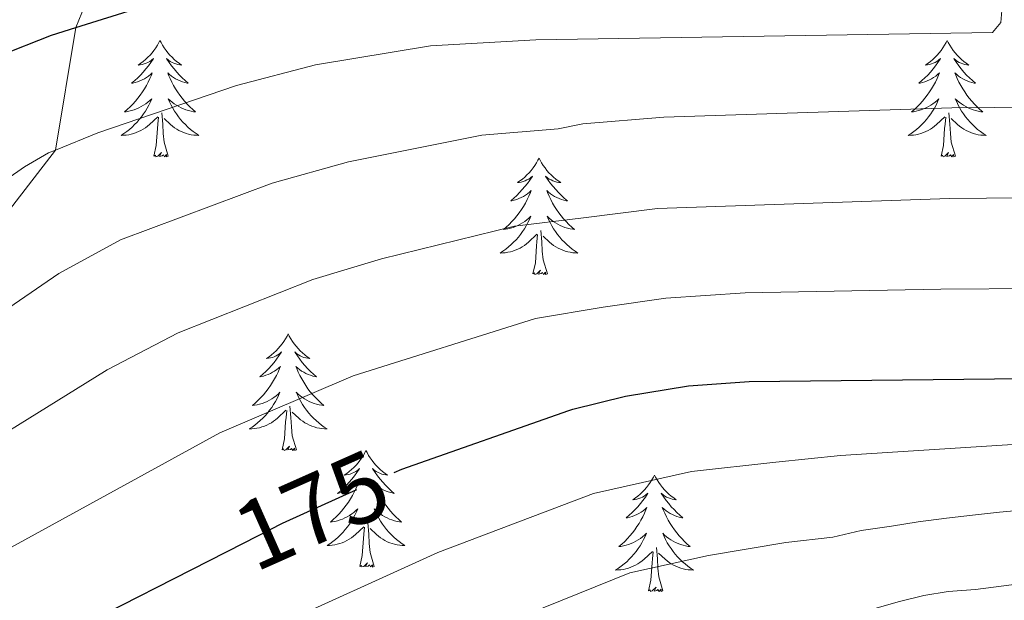
# Model space of a CAD drawing. Extents: x 605789 to 610291, y 784592 to 787632.
# Drawn here: x 607546 to 607647, y 785786 to 785845 of the extents above; entities that cross this region are included whole.
import ezdxf
from ezdxf.enums import TextEntityAlignment as Align

# ---------------------------------------------------------------- set-up
doc = ezdxf.new("R2010")
doc.units = 0
doc.header["$MEASUREMENT"] = 0
doc.linetypes.add('DGN Style 3', pattern=[59.469592, 42.47828, -16.991312])
doc.linetypes.add('DGN Style 5', pattern=[29.734796, 12.743484, -16.991312])
for name, color, linetype in [('Nivel 21', 7, 'Continuous'), ('Nivel 22', 7, 'Continuous'), ('Nivel 36', 7, 'Continuous'), ('Nivel 4', 7, 'Continuous'), ('Nivel 41', 7, 'Continuous'), ('Nivel 5', 7, 'Continuous'), ('Nivel 61', 7, 'Continuous'), ('Nivel 63', 7, 'Continuous')]:
    doc.layers.add(name, color=color, linetype=linetype)
doc.styles.add('Style-ariali', font='ariali.shx', dxfattribs={"bigfont": 'arialibig.shx'})

msp = doc.modelspace()

# ---------------------------------------------------------------- linework, layer by layer
at = {"layer": 'Nivel 21', "color": 19, "linetype": 'DGN Style 3', "lineweight": 0}
msp.add_polyline3d([(607451.18, 785716.796, 180), (607447.782, 785734.542, 175), (607440.03, 785747.904, 170), (607434.454, 785759.08, 165), (607436.997, 785775.834, 160), (607440.985, 785781.448, 159.89), (607450.971, 785789.212, 159.89), (607469.093, 785793.914, 159.89), (607493.973, 785798.185, 159.23), (607499.417, 785799.371, 158.901), (607521.776, 785807.666, 158.131), (607536.424, 785816.156, 157.692), (607540.323, 785819.688, 157.472), (607549.841, 785831.981, 155), (607551.936, 785844.513, 150), (607557.176, 785857.56, 147.418)], dxfattribs=at)
at = {"layer": 'Nivel 22', "color": 25, "linetype": 'DGN Style 5', "lineweight": 30, "elevation": 175, "flags": 128}
msp.add_lwpolyline([(607569.13, 785791.834), (607573.067, 785793.843), (607584.255, 785798.923), (607584.491, 785799.03)], dxfattribs=at)
at = {"layer": 'Nivel 36', "color": 92, "linetype": 'Continuous', "lineweight": 0, "flags": 128}
for points in [[(607560.529, 785843.203), (607560.418, 785842.984), (607560.263, 785842.709), (607560.095, 785842.443), (607559.913, 785842.186), (607559.719, 785841.938), (607559.512, 785841.7), (607559.293, 785841.474), (607559.063, 785841.258), (607558.823, 785841.055), (607558.572, 785840.864), (607558.312, 785840.686), (607558.511, 785840.709), (607558.714, 785840.747), (607558.913, 785840.802), (607559.108, 785840.871), (607559.297, 785840.956), (607559.478, 785841.055), (607559.652, 785841.167), (607559.857, 785841.358), (607559.816, 785841.293), (607559.586, 785840.948), (607559.343, 785840.612), (607559.087, 785840.286), (607558.819, 785839.97), (607558.539, 785839.665), (607558.247, 785839.371), (607557.944, 785839.088), (607557.631, 785838.817), (607557.755, 785838.84), (607558.001, 785838.898), (607558.243, 785838.971), (607558.479, 785839.059), (607558.71, 785839.162), (607558.933, 785839.28), (607559.149, 785839.411), (607559.356, 785839.556), (607559.553, 785839.713), (607559.74, 785839.883), (607559.652, 785839.661), (607559.496, 785839.3), (607559.325, 785838.946), (607559.14, 785838.599), (607558.94, 785838.259), (607558.728, 785837.928), (607558.501, 785837.606), (607558.262, 785837.294), (607558.011, 785836.991), (607557.747, 785836.699), (607557.472, 785836.418), (607557.185, 785836.148), (607556.888, 785835.89), (607557.084, 785835.915), (607557.351, 785835.962), (607557.614, 785836.025), (607557.873, 785836.104), (607558.128, 785836.198), (607558.376, 785836.306), (607558.617, 785836.429), (607558.851, 785836.567), (607559.076, 785836.717), (607559.292, 785836.881), (607559.498, 785837.057), (607559.693, 785837.245), (607559.552, 785836.918), (607559.397, 785836.597), (607559.228, 785836.283), (607559.045, 785835.978), (607558.848, 785835.681), (607558.638, 785835.393), (607558.415, 785835.115), (607558.18, 785834.847), (607557.934, 785834.589), (607557.676, 785834.344), (607557.407, 785834.11), (607557.128, 785833.888), (607556.839, 785833.679), (607556.549, 785833.488), (607556.814, 785833.497), (607557.077, 785833.522), (607557.339, 785833.563), (607557.598, 785833.62), (607557.853, 785833.692), (607558.103, 785833.779), (607558.347, 785833.882), (607558.585, 785833.998), (607558.815, 785834.129), (607559.037, 785834.274), (607559.25, 785834.432), (607559.453, 785834.602), (607560.301, 785835.401)], [(607560.529, 785843.203), (607560.64, 785842.984), (607560.795, 785842.709), (607560.963, 785842.443), (607561.145, 785842.186), (607561.339, 785841.938), (607561.546, 785841.7), (607561.765, 785841.474), (607561.995, 785841.258), (607562.235, 785841.055), (607562.486, 785840.864), (607562.746, 785840.686), (607562.547, 785840.709), (607562.344, 785840.747), (607562.145, 785840.802), (607561.95, 785840.871), (607561.761, 785840.956), (607561.58, 785841.055), (607561.406, 785841.167), (607561.201, 785841.358), (607561.242, 785841.293), (607561.472, 785840.948), (607561.715, 785840.612), (607561.971, 785840.286), (607562.239, 785839.97), (607562.519, 785839.665), (607562.811, 785839.371), (607563.114, 785839.088), (607563.427, 785838.817), (607563.303, 785838.84), (607563.057, 785838.898), (607562.815, 785838.971), (607562.579, 785839.059), (607562.348, 785839.162), (607562.125, 785839.28), (607561.909, 785839.411), (607561.702, 785839.556), (607561.505, 785839.713), (607561.318, 785839.883), (607561.406, 785839.661), (607561.562, 785839.3), (607561.733, 785838.946), (607561.918, 785838.599), (607562.118, 785838.259), (607562.33, 785837.928), (607562.557, 785837.606), (607562.796, 785837.294), (607563.047, 785836.991), (607563.311, 785836.699), (607563.586, 785836.418), (607563.873, 785836.148), (607564.17, 785835.89), (607563.974, 785835.915), (607563.707, 785835.962), (607563.444, 785836.025), (607563.185, 785836.104), (607562.93, 785836.198), (607562.682, 785836.306), (607562.441, 785836.429), (607562.207, 785836.567), (607561.982, 785836.717), (607561.766, 785836.881), (607561.56, 785837.057), (607561.365, 785837.245), (607561.506, 785836.918), (607561.661, 785836.597), (607561.83, 785836.283), (607562.013, 785835.978), (607562.21, 785835.681), (607562.42, 785835.393), (607562.643, 785835.115), (607562.878, 785834.847), (607563.124, 785834.589), (607563.382, 785834.344), (607563.651, 785834.11), (607563.93, 785833.888), (607564.219, 785833.679), (607564.509, 785833.488), (607564.244, 785833.497), (607563.981, 785833.522), (607563.719, 785833.563), (607563.46, 785833.62), (607563.205, 785833.692), (607562.955, 785833.779), (607562.711, 785833.882), (607562.473, 785833.998), (607562.243, 785834.129), (607562.021, 785834.274), (607561.808, 785834.432), (607561.605, 785834.602), (607560.947, 785835.222)], [(607641.034, 785843.203), (607640.923, 785842.984), (607640.768, 785842.709), (607640.6, 785842.443), (607640.418, 785842.186), (607640.224, 785841.938), (607640.017, 785841.7), (607639.798, 785841.474), (607639.568, 785841.258), (607639.328, 785841.055), (607639.077, 785840.864), (607638.817, 785840.686), (607639.016, 785840.709), (607639.219, 785840.747), (607639.418, 785840.802), (607639.613, 785840.871), (607639.802, 785840.956), (607639.983, 785841.055), (607640.157, 785841.167), (607640.362, 785841.358), (607640.321, 785841.293), (607640.091, 785840.948), (607639.848, 785840.612), (607639.592, 785840.286), (607639.324, 785839.97), (607639.044, 785839.665), (607638.752, 785839.371), (607638.449, 785839.088), (607638.136, 785838.817), (607638.26, 785838.84), (607638.506, 785838.898), (607638.748, 785838.971), (607638.984, 785839.059), (607639.215, 785839.162), (607639.438, 785839.28), (607639.654, 785839.411), (607639.861, 785839.556), (607640.058, 785839.713), (607640.245, 785839.883), (607640.157, 785839.661), (607640.001, 785839.3), (607639.83, 785838.946), (607639.645, 785838.599), (607639.445, 785838.259), (607639.233, 785837.928), (607639.006, 785837.606), (607638.767, 785837.294), (607638.516, 785836.991), (607638.252, 785836.699), (607637.977, 785836.418), (607637.69, 785836.148), (607637.393, 785835.89), (607637.589, 785835.915), (607637.856, 785835.962), (607638.119, 785836.025), (607638.378, 785836.104), (607638.633, 785836.198), (607638.881, 785836.306), (607639.122, 785836.429), (607639.356, 785836.567), (607639.581, 785836.717), (607639.797, 785836.881), (607640.003, 785837.057), (607640.198, 785837.245), (607640.057, 785836.918), (607639.902, 785836.597), (607639.733, 785836.283), (607639.55, 785835.978), (607639.353, 785835.681), (607639.143, 785835.393), (607638.92, 785835.115), (607638.685, 785834.847), (607638.439, 785834.589), (607638.181, 785834.344), (607637.912, 785834.11), (607637.633, 785833.888), (607637.344, 785833.679), (607637.054, 785833.488), (607637.319, 785833.497), (607637.582, 785833.522), (607637.844, 785833.563), (607638.103, 785833.62), (607638.358, 785833.692), (607638.608, 785833.779), (607638.852, 785833.882), (607639.09, 785833.998), (607639.32, 785834.129), (607639.542, 785834.274), (607639.755, 785834.432), (607639.958, 785834.602), (607640.806, 785835.401)], [(607641.034, 785843.203), (607641.145, 785842.984), (607641.3, 785842.709), (607641.468, 785842.443), (607641.65, 785842.186), (607641.844, 785841.938), (607642.051, 785841.7), (607642.27, 785841.474), (607642.5, 785841.258), (607642.74, 785841.055), (607642.991, 785840.864), (607643.251, 785840.686), (607643.052, 785840.709), (607642.849, 785840.747), (607642.65, 785840.802), (607642.455, 785840.871), (607642.266, 785840.956), (607642.085, 785841.055), (607641.911, 785841.167), (607641.706, 785841.358), (607641.747, 785841.293), (607641.977, 785840.948), (607642.22, 785840.612), (607642.476, 785840.286), (607642.744, 785839.97), (607643.024, 785839.665), (607643.316, 785839.371), (607643.619, 785839.088), (607643.932, 785838.817), (607643.808, 785838.84), (607643.562, 785838.898), (607643.32, 785838.971), (607643.084, 785839.059), (607642.853, 785839.162), (607642.63, 785839.28), (607642.414, 785839.411), (607642.207, 785839.556), (607642.01, 785839.713), (607641.823, 785839.883), (607641.911, 785839.661), (607642.067, 785839.3), (607642.238, 785838.946), (607642.423, 785838.599), (607642.623, 785838.259), (607642.835, 785837.928), (607643.062, 785837.606), (607643.301, 785837.294), (607643.552, 785836.991), (607643.816, 785836.699), (607644.091, 785836.418), (607644.378, 785836.148), (607644.675, 785835.89), (607644.479, 785835.915), (607644.212, 785835.962), (607643.949, 785836.025), (607643.69, 785836.104), (607643.435, 785836.198), (607643.187, 785836.306), (607642.946, 785836.429), (607642.712, 785836.567), (607642.487, 785836.717), (607642.271, 785836.881), (607642.065, 785837.057), (607641.87, 785837.245), (607642.011, 785836.918), (607642.166, 785836.597), (607642.335, 785836.283), (607642.518, 785835.978), (607642.715, 785835.681), (607642.925, 785835.393), (607643.148, 785835.115), (607643.383, 785834.847), (607643.629, 785834.589), (607643.887, 785834.344), (607644.156, 785834.11), (607644.435, 785833.888), (607644.724, 785833.679), (607645.014, 785833.488), (607644.749, 785833.497), (607644.486, 785833.522), (607644.224, 785833.563), (607643.965, 785833.62), (607643.71, 785833.692), (607643.46, 785833.779), (607643.216, 785833.882), (607642.978, 785833.998), (607642.748, 785834.129), (607642.526, 785834.274), (607642.313, 785834.432), (607642.11, 785834.602), (607641.452, 785835.222)], [(607561.38, 785831.352), (607560.951, 785832.792), (607560.86, 785833.696), (607560.814, 785834.645), (607560.712, 785835.809)], [(607641.885, 785831.352), (607641.456, 785832.792), (607641.365, 785833.696), (607641.319, 785834.645), (607641.217, 785835.809)], [(607559.91, 785831.352), (607560.155, 785832.47), (607560.268, 785834.212), (607560.316, 785834.645), (607560.379, 785835.368)], [(607640.415, 785831.352), (607640.66, 785832.47), (607640.773, 785834.212), (607640.821, 785834.645), (607640.884, 785835.368)], [(607561.38, 785831.352), (607561.206, 785831.284), (607561.187, 785831.523), (607560.997, 785831.301), (607560.876, 785831.504), (607560.755, 785831.396), (607560.485, 785831.342), (607560.681, 785831.735), (607560.296, 785831.355), (607560.108, 785831.301), (607560.067, 785831.463), (607559.91, 785831.352)], [(607641.885, 785831.352), (607641.711, 785831.284), (607641.692, 785831.523), (607641.502, 785831.301), (607641.381, 785831.504), (607641.26, 785831.396), (607640.99, 785831.342), (607641.186, 785831.735), (607640.801, 785831.355), (607640.613, 785831.301), (607640.572, 785831.463), (607640.415, 785831.352)], [(607599.295, 785831.178), (607599.184, 785830.959), (607599.029, 785830.684), (607598.861, 785830.418), (607598.679, 785830.161), (607598.485, 785829.913), (607598.278, 785829.675), (607598.059, 785829.449), (607597.829, 785829.233), (607597.589, 785829.03), (607597.338, 785828.839), (607597.078, 785828.661), (607597.277, 785828.684), (607597.48, 785828.722), (607597.679, 785828.777), (607597.874, 785828.846), (607598.063, 785828.931), (607598.244, 785829.03), (607598.418, 785829.142), (607598.623, 785829.333), (607598.582, 785829.268), (607598.352, 785828.923), (607598.109, 785828.587), (607597.853, 785828.261), (607597.585, 785827.945), (607597.305, 785827.64), (607597.013, 785827.346), (607596.71, 785827.063), (607596.397, 785826.792), (607596.521, 785826.815), (607596.767, 785826.873), (607597.009, 785826.946), (607597.245, 785827.034), (607597.476, 785827.137), (607597.699, 785827.255), (607597.915, 785827.386), (607598.122, 785827.531), (607598.319, 785827.688), (607598.506, 785827.858), (607598.418, 785827.636), (607598.262, 785827.275), (607598.091, 785826.921), (607597.906, 785826.574), (607597.706, 785826.234), (607597.494, 785825.903), (607597.267, 785825.581), (607597.028, 785825.269), (607596.777, 785824.966), (607596.513, 785824.674), (607596.238, 785824.393), (607595.951, 785824.123), (607595.654, 785823.865), (607595.85, 785823.89), (607596.117, 785823.937), (607596.38, 785824), (607596.639, 785824.079), (607596.894, 785824.173), (607597.142, 785824.281), (607597.383, 785824.404), (607597.617, 785824.542), (607597.842, 785824.692), (607598.058, 785824.856), (607598.264, 785825.032), (607598.459, 785825.22), (607598.318, 785824.893), (607598.163, 785824.572), (607597.994, 785824.258), (607597.811, 785823.953), (607597.614, 785823.656), (607597.404, 785823.368), (607597.181, 785823.09), (607596.946, 785822.822), (607596.7, 785822.564), (607596.442, 785822.319), (607596.173, 785822.085), (607595.894, 785821.863), (607595.605, 785821.654), (607595.315, 785821.463), (607595.58, 785821.472), (607595.843, 785821.497), (607596.105, 785821.538), (607596.364, 785821.595), (607596.619, 785821.667), (607596.869, 785821.754), (607597.113, 785821.857), (607597.351, 785821.973), (607597.581, 785822.104), (607597.803, 785822.249), (607598.016, 785822.407), (607598.219, 785822.577), (607599.067, 785823.376)], [(607599.295, 785831.178), (607599.406, 785830.959), (607599.561, 785830.684), (607599.729, 785830.418), (607599.911, 785830.161), (607600.105, 785829.913), (607600.312, 785829.675), (607600.531, 785829.449), (607600.761, 785829.233), (607601.001, 785829.03), (607601.252, 785828.839), (607601.512, 785828.661), (607601.313, 785828.684), (607601.11, 785828.722), (607600.911, 785828.777), (607600.716, 785828.846), (607600.527, 785828.931), (607600.346, 785829.03), (607600.172, 785829.142), (607599.967, 785829.333), (607600.008, 785829.268), (607600.238, 785828.923), (607600.481, 785828.587), (607600.737, 785828.261), (607601.005, 785827.945), (607601.285, 785827.64), (607601.577, 785827.346), (607601.88, 785827.063), (607602.193, 785826.792), (607602.069, 785826.815), (607601.823, 785826.873), (607601.581, 785826.946), (607601.345, 785827.034), (607601.114, 785827.137), (607600.891, 785827.255), (607600.675, 785827.386), (607600.468, 785827.531), (607600.271, 785827.688), (607600.084, 785827.858), (607600.172, 785827.636), (607600.328, 785827.275), (607600.499, 785826.921), (607600.684, 785826.574), (607600.884, 785826.234), (607601.096, 785825.903), (607601.323, 785825.581), (607601.562, 785825.269), (607601.813, 785824.966), (607602.077, 785824.674), (607602.352, 785824.393), (607602.639, 785824.123), (607602.936, 785823.865), (607602.74, 785823.89), (607602.473, 785823.937), (607602.21, 785824), (607601.951, 785824.079), (607601.696, 785824.173), (607601.448, 785824.281), (607601.207, 785824.404), (607600.973, 785824.542), (607600.748, 785824.692), (607600.532, 785824.856), (607600.326, 785825.032), (607600.131, 785825.22), (607600.272, 785824.893), (607600.427, 785824.572), (607600.596, 785824.258), (607600.779, 785823.953), (607600.976, 785823.656), (607601.186, 785823.368), (607601.409, 785823.09), (607601.644, 785822.822), (607601.89, 785822.564), (607602.148, 785822.319), (607602.417, 785822.085), (607602.696, 785821.863), (607602.985, 785821.654), (607603.275, 785821.463), (607603.01, 785821.472), (607602.747, 785821.497), (607602.485, 785821.538), (607602.226, 785821.595), (607601.971, 785821.667), (607601.721, 785821.754), (607601.477, 785821.857), (607601.239, 785821.973), (607601.009, 785822.104), (607600.787, 785822.249), (607600.574, 785822.407), (607600.371, 785822.577), (607599.713, 785823.197)], [(607600.146, 785819.327), (607599.717, 785820.767), (607599.626, 785821.671), (607599.58, 785822.62), (607599.478, 785823.784)], [(607598.676, 785819.327), (607598.921, 785820.445), (607599.034, 785822.187), (607599.082, 785822.62), (607599.145, 785823.343)], [(607600.146, 785819.327), (607599.972, 785819.259), (607599.953, 785819.498), (607599.763, 785819.276), (607599.642, 785819.479), (607599.521, 785819.371), (607599.251, 785819.317), (607599.447, 785819.71), (607599.062, 785819.33), (607598.874, 785819.276), (607598.833, 785819.438), (607598.676, 785819.327)], [(607573.637, 785813.192), (607573.526, 785812.973), (607573.371, 785812.698), (607573.203, 785812.432), (607573.021, 785812.175), (607572.827, 785811.927), (607572.62, 785811.689), (607572.401, 785811.463), (607572.171, 785811.247), (607571.931, 785811.044), (607571.68, 785810.853), (607571.42, 785810.675), (607571.619, 785810.698), (607571.822, 785810.736), (607572.021, 785810.791), (607572.216, 785810.86), (607572.405, 785810.945), (607572.586, 785811.044), (607572.76, 785811.156), (607572.965, 785811.347), (607572.924, 785811.282), (607572.694, 785810.937), (607572.451, 785810.601), (607572.195, 785810.275), (607571.927, 785809.959), (607571.647, 785809.654), (607571.355, 785809.36), (607571.052, 785809.077), (607570.739, 785808.806), (607570.863, 785808.829), (607571.109, 785808.887), (607571.351, 785808.96), (607571.587, 785809.048), (607571.818, 785809.151), (607572.041, 785809.269), (607572.257, 785809.4), (607572.464, 785809.545), (607572.661, 785809.702), (607572.848, 785809.872), (607572.76, 785809.65), (607572.604, 785809.289), (607572.433, 785808.935), (607572.248, 785808.588), (607572.048, 785808.248), (607571.836, 785807.917), (607571.609, 785807.595), (607571.37, 785807.283), (607571.119, 785806.98), (607570.855, 785806.688), (607570.58, 785806.407), (607570.293, 785806.137), (607569.996, 785805.879), (607570.192, 785805.904), (607570.459, 785805.951), (607570.722, 785806.014), (607570.981, 785806.093), (607571.236, 785806.187), (607571.484, 785806.295), (607571.725, 785806.418), (607571.959, 785806.556), (607572.184, 785806.706), (607572.4, 785806.87), (607572.606, 785807.046), (607572.801, 785807.234), (607572.66, 785806.907), (607572.505, 785806.586), (607572.336, 785806.272), (607572.153, 785805.967), (607571.956, 785805.67), (607571.746, 785805.382), (607571.523, 785805.104), (607571.288, 785804.836), (607571.042, 785804.578), (607570.784, 785804.333), (607570.515, 785804.099), (607570.236, 785803.877), (607569.947, 785803.668), (607569.657, 785803.477), (607569.922, 785803.486), (607570.185, 785803.511), (607570.447, 785803.552), (607570.706, 785803.609), (607570.961, 785803.681), (607571.211, 785803.768), (607571.455, 785803.871), (607571.693, 785803.987), (607571.923, 785804.118), (607572.145, 785804.263), (607572.358, 785804.421), (607572.561, 785804.591), (607573.409, 785805.39)], [(607573.637, 785813.192), (607573.748, 785812.973), (607573.903, 785812.698), (607574.071, 785812.432), (607574.253, 785812.175), (607574.447, 785811.927), (607574.654, 785811.689), (607574.873, 785811.463), (607575.103, 785811.247), (607575.343, 785811.044), (607575.594, 785810.853), (607575.854, 785810.675), (607575.655, 785810.698), (607575.452, 785810.736), (607575.253, 785810.791), (607575.058, 785810.86), (607574.869, 785810.945), (607574.688, 785811.044), (607574.514, 785811.156), (607574.309, 785811.347), (607574.35, 785811.282), (607574.58, 785810.937), (607574.823, 785810.601), (607575.079, 785810.275), (607575.347, 785809.959), (607575.627, 785809.654), (607575.919, 785809.36), (607576.222, 785809.077), (607576.535, 785808.806), (607576.411, 785808.829), (607576.165, 785808.887), (607575.923, 785808.96), (607575.687, 785809.048), (607575.456, 785809.151), (607575.233, 785809.269), (607575.017, 785809.4), (607574.81, 785809.545), (607574.613, 785809.702), (607574.426, 785809.872), (607574.514, 785809.65), (607574.67, 785809.289), (607574.841, 785808.935), (607575.026, 785808.588), (607575.226, 785808.248), (607575.438, 785807.917), (607575.665, 785807.595), (607575.904, 785807.283), (607576.155, 785806.98), (607576.419, 785806.688), (607576.694, 785806.407), (607576.981, 785806.137), (607577.278, 785805.879), (607577.082, 785805.904), (607576.815, 785805.951), (607576.552, 785806.014), (607576.293, 785806.093), (607576.038, 785806.187), (607575.79, 785806.295), (607575.549, 785806.418), (607575.315, 785806.556), (607575.09, 785806.706), (607574.874, 785806.87), (607574.668, 785807.046), (607574.473, 785807.234), (607574.614, 785806.907), (607574.769, 785806.586), (607574.938, 785806.272), (607575.121, 785805.967), (607575.318, 785805.67), (607575.528, 785805.382), (607575.751, 785805.104), (607575.986, 785804.836), (607576.232, 785804.578), (607576.49, 785804.333), (607576.759, 785804.099), (607577.038, 785803.877), (607577.327, 785803.668), (607577.617, 785803.477), (607577.352, 785803.486), (607577.089, 785803.511), (607576.827, 785803.552), (607576.568, 785803.609), (607576.313, 785803.681), (607576.063, 785803.768), (607575.819, 785803.871), (607575.581, 785803.987), (607575.351, 785804.118), (607575.129, 785804.263), (607574.916, 785804.421), (607574.713, 785804.591), (607574.055, 785805.211)], [(607573.018, 785801.341), (607573.263, 785802.459), (607573.376, 785804.201), (607573.424, 785804.634), (607573.487, 785805.357)], [(607574.488, 785801.341), (607574.059, 785802.781), (607573.968, 785803.685), (607573.922, 785804.634), (607573.82, 785805.798)], [(607574.488, 785801.341), (607574.314, 785801.273), (607574.295, 785801.512), (607574.105, 785801.29), (607573.984, 785801.493), (607573.863, 785801.385), (607573.593, 785801.331), (607573.789, 785801.724), (607573.404, 785801.344), (607573.216, 785801.29), (607573.175, 785801.452), (607573.018, 785801.341)], [(607581.597, 785801.273), (607581.486, 785801.054), (607581.331, 785800.779), (607581.163, 785800.513), (607580.981, 785800.256), (607580.787, 785800.008), (607580.58, 785799.77), (607580.361, 785799.544), (607580.131, 785799.328), (607579.891, 785799.125), (607579.64, 785798.934), (607579.38, 785798.756), (607579.579, 785798.779), (607579.782, 785798.817), (607579.981, 785798.872), (607580.176, 785798.941), (607580.365, 785799.026), (607580.546, 785799.125), (607580.72, 785799.237), (607580.925, 785799.428), (607580.884, 785799.363), (607580.654, 785799.018), (607580.411, 785798.682), (607580.155, 785798.356), (607579.887, 785798.04), (607579.607, 785797.735), (607579.315, 785797.441), (607579.012, 785797.158), (607578.699, 785796.887), (607578.823, 785796.91), (607579.069, 785796.968), (607579.311, 785797.041), (607579.547, 785797.129), (607579.778, 785797.232), (607580.001, 785797.35), (607580.217, 785797.481), (607580.424, 785797.626), (607580.621, 785797.783), (607580.808, 785797.953), (607580.72, 785797.731), (607580.564, 785797.37), (607580.393, 785797.016), (607580.208, 785796.669), (607580.008, 785796.329), (607579.796, 785795.998), (607579.569, 785795.676), (607579.33, 785795.364), (607579.079, 785795.061), (607578.815, 785794.769), (607578.54, 785794.488), (607578.253, 785794.218), (607577.956, 785793.96), (607578.152, 785793.985), (607578.419, 785794.032), (607578.682, 785794.095), (607578.941, 785794.174), (607579.196, 785794.268), (607579.444, 785794.376), (607579.685, 785794.499), (607579.919, 785794.637), (607580.144, 785794.787), (607580.36, 785794.951), (607580.566, 785795.127), (607580.761, 785795.315), (607580.62, 785794.988), (607580.465, 785794.667), (607580.296, 785794.353), (607580.113, 785794.048), (607579.916, 785793.751), (607579.706, 785793.463), (607579.483, 785793.185), (607579.248, 785792.917), (607579.002, 785792.659), (607578.744, 785792.414), (607578.475, 785792.18), (607578.196, 785791.958), (607577.907, 785791.749), (607577.617, 785791.558), (607577.882, 785791.567), (607578.145, 785791.592), (607578.407, 785791.633), (607578.666, 785791.69), (607578.921, 785791.762), (607579.171, 785791.849), (607579.415, 785791.952), (607579.653, 785792.068), (607579.883, 785792.199), (607580.105, 785792.344), (607580.318, 785792.502), (607580.521, 785792.672), (607581.369, 785793.471)], [(607581.597, 785801.273), (607581.708, 785801.054), (607581.863, 785800.779), (607582.031, 785800.513), (607582.213, 785800.256), (607582.407, 785800.008), (607582.614, 785799.77), (607582.833, 785799.544), (607583.063, 785799.328), (607583.303, 785799.125), (607583.554, 785798.934), (607583.814, 785798.756), (607583.615, 785798.779), (607583.412, 785798.817), (607583.213, 785798.872), (607583.018, 785798.941), (607582.829, 785799.026), (607582.648, 785799.125), (607582.474, 785799.237), (607582.269, 785799.428), (607582.31, 785799.363), (607582.54, 785799.018), (607582.783, 785798.682), (607583.039, 785798.356), (607583.307, 785798.04), (607583.587, 785797.735), (607583.879, 785797.441), (607584.182, 785797.158), (607584.495, 785796.887), (607584.371, 785796.91), (607584.125, 785796.968), (607583.883, 785797.041), (607583.647, 785797.129), (607583.416, 785797.232), (607583.193, 785797.35), (607582.977, 785797.481), (607582.77, 785797.626), (607582.573, 785797.783), (607582.386, 785797.953), (607582.474, 785797.731), (607582.63, 785797.37), (607582.801, 785797.016), (607582.986, 785796.669), (607583.186, 785796.329), (607583.398, 785795.998), (607583.625, 785795.676), (607583.864, 785795.364), (607584.115, 785795.061), (607584.379, 785794.769), (607584.654, 785794.488), (607584.941, 785794.218), (607585.238, 785793.96), (607585.042, 785793.985), (607584.775, 785794.032), (607584.512, 785794.095), (607584.253, 785794.174), (607583.998, 785794.268), (607583.75, 785794.376), (607583.509, 785794.499), (607583.275, 785794.637), (607583.05, 785794.787), (607582.834, 785794.951), (607582.628, 785795.127), (607582.433, 785795.315), (607582.574, 785794.988), (607582.729, 785794.667), (607582.898, 785794.353), (607583.081, 785794.048), (607583.278, 785793.751), (607583.488, 785793.463), (607583.711, 785793.185), (607583.946, 785792.917), (607584.192, 785792.659), (607584.45, 785792.414), (607584.719, 785792.18), (607584.998, 785791.958), (607585.287, 785791.749), (607585.577, 785791.558), (607585.312, 785791.567), (607585.049, 785791.592), (607584.787, 785791.633), (607584.528, 785791.69), (607584.273, 785791.762), (607584.023, 785791.849), (607583.779, 785791.952), (607583.541, 785792.068), (607583.311, 785792.199), (607583.089, 785792.344), (607582.876, 785792.502), (607582.673, 785792.672), (607582.015, 785793.292)], [(607611.112, 785798.765), (607611.001, 785798.546), (607610.846, 785798.271), (607610.678, 785798.005), (607610.496, 785797.748), (607610.302, 785797.5), (607610.095, 785797.262), (607609.876, 785797.036), (607609.646, 785796.82), (607609.406, 785796.617), (607609.155, 785796.426), (607608.895, 785796.248), (607609.094, 785796.271), (607609.297, 785796.309), (607609.496, 785796.364), (607609.691, 785796.433), (607609.88, 785796.518), (607610.061, 785796.617), (607610.235, 785796.729), (607610.44, 785796.92), (607610.399, 785796.855), (607610.169, 785796.51), (607609.926, 785796.174), (607609.67, 785795.848), (607609.402, 785795.532), (607609.122, 785795.227), (607608.83, 785794.933), (607608.527, 785794.65), (607608.214, 785794.379), (607608.338, 785794.402), (607608.584, 785794.46), (607608.826, 785794.533), (607609.062, 785794.621), (607609.293, 785794.724), (607609.516, 785794.842), (607609.732, 785794.973), (607609.939, 785795.118), (607610.136, 785795.275), (607610.323, 785795.445), (607610.235, 785795.223), (607610.079, 785794.862), (607609.908, 785794.508), (607609.723, 785794.161), (607609.523, 785793.821), (607609.311, 785793.49), (607609.084, 785793.168), (607608.845, 785792.856), (607608.594, 785792.553), (607608.33, 785792.261), (607608.055, 785791.98), (607607.768, 785791.71), (607607.471, 785791.452), (607607.667, 785791.477), (607607.934, 785791.524), (607608.197, 785791.587), (607608.456, 785791.666), (607608.711, 785791.76), (607608.959, 785791.868), (607609.2, 785791.991), (607609.434, 785792.129), (607609.659, 785792.279), (607609.875, 785792.443), (607610.081, 785792.619), (607610.276, 785792.807), (607610.135, 785792.48), (607609.98, 785792.159), (607609.811, 785791.845), (607609.628, 785791.54), (607609.431, 785791.243), (607609.221, 785790.955), (607608.998, 785790.677), (607608.763, 785790.409), (607608.517, 785790.151), (607608.259, 785789.906), (607607.99, 785789.672), (607607.711, 785789.45), (607607.422, 785789.241), (607607.132, 785789.05), (607607.397, 785789.059), (607607.66, 785789.084), (607607.922, 785789.125), (607608.181, 785789.182), (607608.436, 785789.254), (607608.686, 785789.341), (607608.93, 785789.444), (607609.168, 785789.56), (607609.398, 785789.691), (607609.62, 785789.836), (607609.833, 785789.994), (607610.036, 785790.164), (607610.884, 785790.963)], [(607611.112, 785798.765), (607611.223, 785798.546), (607611.378, 785798.271), (607611.546, 785798.005), (607611.728, 785797.748), (607611.922, 785797.5), (607612.129, 785797.262), (607612.348, 785797.036), (607612.578, 785796.82), (607612.818, 785796.617), (607613.069, 785796.426), (607613.329, 785796.248), (607613.13, 785796.271), (607612.927, 785796.309), (607612.728, 785796.364), (607612.533, 785796.433), (607612.344, 785796.518), (607612.163, 785796.617), (607611.989, 785796.729), (607611.784, 785796.92), (607611.825, 785796.855), (607612.055, 785796.51), (607612.298, 785796.174), (607612.554, 785795.848), (607612.822, 785795.532), (607613.102, 785795.227), (607613.394, 785794.933), (607613.697, 785794.65), (607614.01, 785794.379), (607613.886, 785794.402), (607613.64, 785794.46), (607613.398, 785794.533), (607613.162, 785794.621), (607612.931, 785794.724), (607612.708, 785794.842), (607612.492, 785794.973), (607612.285, 785795.118), (607612.088, 785795.275), (607611.901, 785795.445), (607611.989, 785795.223), (607612.145, 785794.862), (607612.316, 785794.508), (607612.501, 785794.161), (607612.701, 785793.821), (607612.913, 785793.49), (607613.14, 785793.168), (607613.379, 785792.856), (607613.63, 785792.553), (607613.894, 785792.261), (607614.169, 785791.98), (607614.456, 785791.71), (607614.753, 785791.452), (607614.557, 785791.477), (607614.29, 785791.524), (607614.027, 785791.587), (607613.768, 785791.666), (607613.513, 785791.76), (607613.265, 785791.868), (607613.024, 785791.991), (607612.79, 785792.129), (607612.565, 785792.279), (607612.349, 785792.443), (607612.143, 785792.619), (607611.948, 785792.807), (607612.089, 785792.48), (607612.244, 785792.159), (607612.413, 785791.845), (607612.596, 785791.54), (607612.793, 785791.243), (607613.003, 785790.955), (607613.226, 785790.677), (607613.461, 785790.409), (607613.707, 785790.151), (607613.965, 785789.906), (607614.234, 785789.672), (607614.513, 785789.45), (607614.802, 785789.241), (607615.092, 785789.05), (607614.827, 785789.059), (607614.564, 785789.084), (607614.302, 785789.125), (607614.043, 785789.182), (607613.788, 785789.254), (607613.538, 785789.341), (607613.294, 785789.444), (607613.056, 785789.56), (607612.826, 785789.691), (607612.604, 785789.836), (607612.391, 785789.994), (607612.188, 785790.164), (607611.53, 785790.784)], [(607580.978, 785789.422), (607581.223, 785790.54), (607581.336, 785792.282), (607581.384, 785792.715), (607581.447, 785793.438)], [(607582.448, 785789.422), (607582.019, 785790.862), (607581.928, 785791.766), (607581.882, 785792.715), (607581.78, 785793.879)], [(607611.963, 785786.914), (607611.534, 785788.354), (607611.443, 785789.258), (607611.397, 785790.207), (607611.295, 785791.371)], [(607610.493, 785786.914), (607610.738, 785788.032), (607610.851, 785789.774), (607610.899, 785790.207), (607610.962, 785790.93)], [(607582.448, 785789.422), (607582.274, 785789.354), (607582.255, 785789.593), (607582.065, 785789.371), (607581.944, 785789.574), (607581.823, 785789.466), (607581.553, 785789.412), (607581.749, 785789.805), (607581.364, 785789.425), (607581.176, 785789.371), (607581.135, 785789.533), (607580.978, 785789.422)], [(607611.963, 785786.914), (607611.789, 785786.846), (607611.77, 785787.085), (607611.58, 785786.863), (607611.459, 785787.066), (607611.338, 785786.958), (607611.068, 785786.904), (607611.264, 785787.297), (607610.879, 785786.917), (607610.691, 785786.863), (607610.65, 785787.025), (607610.493, 785786.914)]]:
    msp.add_lwpolyline(points, dxfattribs=at)
at = {"layer": 'Nivel 4', "color": 25, "linetype": 'Continuous', "lineweight": 30, "flags": 128}
for points, elevation in [([(607432.481, 785794.097), (607437.436, 785796.523), (607440.389, 785797.607), (607449.789, 785800.141), (607460.437, 785803.47), (607468.638, 785805.302), (607485.982, 785808.105), (607496.188, 785810.882), (607506.362, 785814.481), (607514.587, 785818.416), (607519.136, 785821.32), (607534.243, 785834.637), (607541.534, 785840.142), (607544.039, 785841.61), (607549.446, 785843.724), (607551.936, 785844.513), (607564.268, 785848.42), (607573.032, 785850.642), (607582.438, 785851.858)], 150), ([(607584.491, 785799.03), (607585.249, 785799.374), (607602.353, 785805.375), (607602.736, 785805.51), (607608.137, 785806.814), (607614.593, 785807.893), (607620.801, 785808.322), (607705.507, 785809.262), (607717.554, 785810.746), (607732.85, 785811.546), (607745.255, 785813.214), (607765.14, 785814.245)], 175), ([(607446.484, 785724.104), (607447.782, 785734.542), (607448.85, 785743.123), (607450.13, 785749.529), (607451.133, 785751.816), (607453.132, 785754.784), (607457.308, 785758.534), (607464.124, 785762.9), (607467.161, 785764.303), (607473.084, 785765.989), (607487.709, 785767.392), (607507.605, 785770.514), (607522.398, 785772.177), (607528.718, 785773.528), (607544.327, 785779.474), (607549.467, 785781.803), (607569.13, 785791.834)], 175)]:
    msp.add_lwpolyline(points, dxfattribs=dict(at, elevation=elevation))
at = {"layer": 'Nivel 5', "color": 25, "linetype": 'Continuous', "lineweight": 0, "flags": 128}
for points, elevation in [([(607539.069, 785824.979), (607546.683, 785830.291), (607549.133, 785831.693), (607549.841, 785831.981), (607554.17, 785833.747), (607568.356, 785838.579), (607576.418, 785840.719), (607588.197, 785842.66), (607598.974, 785843.256), (607645.69, 785843.999), (607646.534, 785845.044), (607646.651, 785846.666), (607647.518, 785849.01), (607651.223, 785849.641), (607673.584, 785849.35), (607681.534, 785848.951), (607708.566, 785848.849), (607726.165, 785848.877), (607751.146, 785849.68), (607767.212, 785850.898)], 155), ([(607533.498, 785807.969), (607550.174, 785819.387), (607556.495, 785822.828), (607572.018, 785828.592), (607579.805, 785830.796), (607593.459, 785833.516), (607601.265, 785834.145), (607603.779, 785834.668), (607612.055, 785835.345), (607641.506, 785836.301), (607671.91, 785836.549), (607696.223, 785836.099), (607697.201, 785837.145), (607697.339, 785840.973), (607698.275, 785841.838), (607755.527, 785842.294)], 160), ([(607535.75, 785797.534), (607555.139, 785809.507), (607562.387, 785813.313), (607576.157, 785818.746), (607583.192, 785820.874), (607596.799, 785824.213), (607603.555, 785825.035), (607611.425, 785826.031), (607641.27, 785827.048), (607671.539, 785827.324), (607695.534, 785827.127), (607706.296, 785826.751), (607735.717, 785824.377), (607741.35, 785823.809), (607754.518, 785821.659)], 165), ([(607540.038, 785788.504), (607566.642, 785803.079), (607580.296, 785808.896), (607598.951, 785814.773), (607605.846, 785815.924), (607612.276, 785816.839), (607620.384, 785817.41), (607640.379, 785817.785), (607699.52, 785818.183), (607745.471, 785816.891), (607750.827, 785817.035), (607785.543, 785819.712)], 170), ([(607535.674, 785769.353), (607551.808, 785776.314), (607563.831, 785780.749), (607571.376, 785782.87), (607588.932, 785790.856), (607604.877, 785796.872), (607614.894, 785799.12), (607623.526, 785800.068), (607630.136, 785800.776), (607648.267, 785801.915), (607672.348, 785802.88), (607705.487, 785803.282), (607717.324, 785804.122), (607733.387, 785804.751), (607750.544, 785806.145), (607775.294, 785807.105)], 180), ([(607616.637, 785790.547), (607624.547, 785791.864), (607629.328, 785792.429), (607632.246, 785793.091), (607635.347, 785793.531), (607638.088, 785793.966), (607640.965, 785794.358), (607643.617, 785794.658), (607646.405, 785794.959), (607648.968, 785795.212)], 185), ([(607460.116, 785725.052), (607462.09, 785733.73), (607465.225, 785739.409), (607469.496, 785744.537), (607474.739, 785746.853), (607479.987, 785748.793), (607484.305, 785749.594), (607489.926, 785750.07), (607514.444, 785754.146), (607523.344, 785756.011), (607525.995, 785757.629), (607531.949, 785759.882), (607535.742, 785762.225), (607542.47, 785765.669), (607554.149, 785770.826), (607564.807, 785773.615), (607572.797, 785774.383), (607577.823, 785775.528), (607592.615, 785782.338), (607608.591, 785788.755), (607616.637, 785790.547)], 185), ([(607544.673, 785759.945), (607556.49, 785765.338), (607560.432, 785766.314), (607567.974, 785767.222), (607576.897, 785766.731), (607581.861, 785767.293), (607585.335, 785768.574), (607596.298, 785773.821), (607611.121, 785780.26), (607625.171, 785783.622), (607633.52, 785785.099), (607636.032, 785785.802), (607638.636, 785786.461), (607641.152, 785786.849), (607643.941, 785787.06), (607646.818, 785787.452), (607649.65, 785787.798), (607652.167, 785788.141)], 190)]:
    msp.add_lwpolyline(points, dxfattribs=dict(at, elevation=elevation))
at = {"layer": 'Nivel 61', "color": 19, "linetype": 'Continuous', "lineweight": 0}
msp.add_3dface([(606722.78, 784999.85), (606686.47, 787313.46), (610070.14, 787367.36), (610107.6, 785053.75)], dxfattribs=at)
at = {"layer": 'Nivel 63', "color": 7, "linetype": 'Continuous', "lineweight": 0}
msp.add_3dface([(605836.691, 784591.896), (610291.12, 784662.828), (610243.831, 787632.463), (605789.402, 787561.53)], dxfattribs=at)

# ---------------------------------------------------------------- texts
at = {"layer": 'Nivel 41', "color": 25, "linetype": 'Continuous', "lineweight": 0, "style": 'Style-ariali'}
msp.add_text('175', height=7, rotation=24, dxfattribs=at).set_placement((607576.042, 785795.194, 175), align=Align.MIDDLE_CENTER)

doc.saveas('drawing.dxf')
